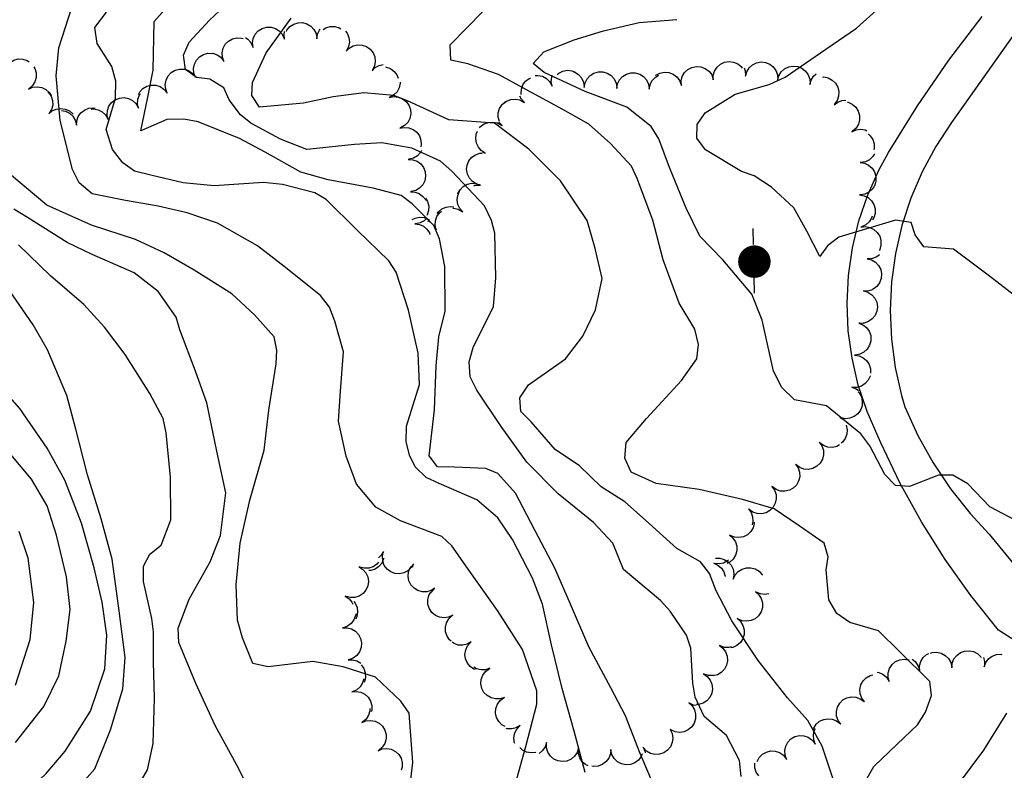
# Model space of a CAD drawing. Extents: x 1920951 to 1925149, y 338154 to 342198.
# Drawn here: x 1922973 to 1923276, y 340114 to 340345 of the extents above; entities that cross this region are included whole.
import ezdxf

# ---------------------------------------------------------------- set-up
doc = ezdxf.new("R2010")
doc.units = 0
doc.header["$LTSCALE"] = 50
for name, color, linetype in [('INDEX_CONT', 1, 'CONTINUOUS'), ('INTER_CONT', 7, 'CONTINUOUS'), ('PAVED', 3, 'CONTINUOUS'), ('POLE', 7, 'CONTINUOUS'), ('POLE2', 7, 'CONTINUOUS'), ('TREE', 2, 'CONTINUOUS')]:
    doc.layers.add(name, color=color, linetype=linetype)

msp = doc.modelspace()

# ---------------------------------------------------------------- linework, layer by layer
at = {"layer": 'INDEX_CONT', "color": 0}
for points in [[(1923195.24, 340112.18), (1923194.68, 340117.07), (1923190.69, 340124.77), (1923183.86, 340130.69), (1923181.11, 340136.59), (1923180.37, 340140.94), (1923179.7, 340151.7), (1923178.4, 340155.72), (1923173.38, 340163.13), (1923170.38, 340166.38), (1923158.96, 340175.91), (1923155.72, 340184.08), (1923149.76, 340190.36), (1923138.85, 340199.22), (1923129.26, 340208.96), (1923121.34, 340219.98), (1923113.83, 340231.12), (1923111.76, 340235.28), (1923111.53, 340239.87), (1923112.72, 340244.28), (1923118.99, 340256.92), (1923119.65, 340265.78), (1923119.37, 340279.5), (1923118.35, 340283.46), (1923116.18, 340287.92), (1923106.15, 340298.58), (1923102.61, 340301.72), (1923093.79, 340305.74), (1923084.63, 340307.37), (1923076.15, 340306.86), (1923061.55, 340305.34), (1923053.37, 340308.49), (1923044.23, 340313.37), (1923041.08, 340316.01), (1923037.61, 340320.56), (1923035.95, 340324.26), (1923031.61, 340326.96), (1923027.55, 340327.52), (1923024.14, 340329.95), (1923023.47, 340334.36), (1923025.25, 340338.39), (1923031.49, 340345.16), (1923042.33, 340355.27)], [(1923195.24, 340112.18), (1923194.68, 340117.07), (1923190.69, 340124.77), (1923183.86, 340130.69), (1923181.11, 340136.59), (1923180.37, 340140.94), (1923179.7, 340151.7), (1923178.4, 340155.72), (1923173.38, 340163.13), (1923170.38, 340166.38), (1923158.96, 340175.91), (1923155.72, 340184.08), (1923149.76, 340190.36), (1923138.85, 340199.22), (1923129.26, 340208.96), (1923121.34, 340219.98), (1923113.83, 340231.12), (1923111.76, 340235.28), (1923111.53, 340239.87), (1923112.72, 340244.28), (1923118.99, 340256.92), (1923119.65, 340265.78), (1923119.37, 340279.5), (1923118.35, 340283.46), (1923116.18, 340287.92), (1923106.15, 340298.58), (1923102.61, 340301.72), (1923093.79, 340305.74), (1923084.63, 340307.37), (1923076.15, 340306.86), (1923061.55, 340305.34), (1923053.37, 340308.49), (1923044.23, 340313.37), (1923041.08, 340316.01), (1923037.61, 340320.56), (1923035.95, 340324.26), (1923031.61, 340326.96), (1923027.55, 340327.52), (1923024.14, 340329.95), (1923023.47, 340334.36), (1923025.25, 340338.39), (1923031.49, 340345.16), (1923042.33, 340355.27)], [(1923044.3, 340107.23), (1923039.93, 340115.61), (1923033.32, 340127.9), (1923027.31, 340140.82), (1923022.11, 340153.45), (1923021.92, 340157.86), (1923025.26, 340166.74), (1923031.69, 340178.26), (1923034.95, 340186.4), (1923036.53, 340199.57), (1923033.81, 340212.42), (1923030.68, 340227.3), (1923027.26, 340237.01), (1923022.35, 340249.71), (1923021.29, 340253.64), (1923015.77, 340261.53), (1923008.28, 340267.35), (1922995.41, 340272.95), (1922987.65, 340276.6), (1922975.49, 340284.32), (1922971.24, 340286.87)], [(1923044.3, 340107.23), (1923039.93, 340115.61), (1923033.32, 340127.9), (1923027.31, 340140.82), (1923022.11, 340153.45), (1923021.92, 340157.86), (1923025.26, 340166.74), (1923031.69, 340178.26), (1923034.95, 340186.4), (1923036.53, 340199.57), (1923033.81, 340212.42), (1923030.68, 340227.3), (1923027.26, 340237.01), (1923022.35, 340249.71), (1923021.29, 340253.64), (1923015.77, 340261.53), (1923008.28, 340267.35), (1922995.41, 340272.95), (1922987.65, 340276.6), (1922975.49, 340284.32), (1922971.24, 340286.87)], [(1922971.81, 340140.24), (1922976.3, 340154.39), (1922977.39, 340165.75), (1922975.66, 340179.4), (1922972.95, 340187.58)], [(1922971.81, 340140.24), (1922976.3, 340154.39), (1922977.39, 340165.75), (1922975.66, 340179.4), (1922972.95, 340187.58)]]:
    msp.add_lwpolyline(points, dxfattribs=at)
at = {"layer": 'INTER_CONT', "color": 0}
for points in [[(1923169.77, 340105.99), (1923164.16, 340119.2), (1923159.66, 340130.89), (1923155.06, 340139.49), (1923148.37, 340152.13), (1923142.67, 340165.2), (1923137.9, 340176.3), (1923131.74, 340188.01), (1923125.78, 340199.42), (1923120.35, 340205.51), (1923116.63, 340207.03), (1923106.86, 340207.41), (1923101.69, 340207.54), (1923099.18, 340210.9), (1923100.84, 340225.13), (1923101.31, 340238.7), (1923102.17, 340247.54), (1923104.09, 340255.46), (1923104.01, 340269.28), (1923102.35, 340277.81), (1923100.58, 340281.93), (1923093.92, 340288.54), (1923090.5, 340291.15), (1923081.91, 340293.42), (1923068.05, 340295.94), (1923059.66, 340298.32), (1923048.68, 340304.52), (1923040.72, 340308.68), (1923028.07, 340313.8), (1923023.63, 340314.65), (1923018.4, 340314.57), (1923010.37, 340311.05), (1923012.52, 340321.39), (1923014.17, 340329.76), (1923014.46, 340344.77), (1923023.41, 340354.92)], [(1923125.61, 340109.57), (1923128.89, 340121.39), (1923132.28, 340134.46), (1923132.33, 340138.58), (1923127.87, 340151.26), (1923120.26, 340163.29), (1923111.68, 340175.27), (1923106.17, 340183.21), (1923103.08, 340186.07), (1923090.38, 340190.93), (1923082.72, 340195.07), (1923076.79, 340202.23), (1923073.58, 340210.78), (1923071.21, 340221.6), (1923071.9, 340230.89), (1923072.74, 340242.93), (1923070.13, 340252.44), (1923068.44, 340256.76), (1923065.66, 340260.33), (1923054.49, 340269.22), (1923046.28, 340275.61), (1923033.98, 340282.58), (1923024.7, 340285.77), (1923015.71, 340287.87), (1923005.7, 340289.62), (1922995.4, 340291.6), (1922991.37, 340294.98), (1922989.31, 340299.1), (1922985.51, 340314.2), (1922984.27, 340328), (1922985.1, 340336.59), (1922989.16, 340349.02)], [(1923125.61, 340109.57), (1923128.89, 340121.39), (1923132.28, 340134.46), (1923132.33, 340138.58), (1923127.87, 340151.26), (1923120.26, 340163.29), (1923111.68, 340175.27), (1923106.17, 340183.21), (1923103.08, 340186.07), (1923090.38, 340190.93), (1923082.72, 340195.07), (1923076.79, 340202.23), (1923073.58, 340210.78), (1923071.21, 340221.6), (1923071.9, 340230.89), (1923072.74, 340242.93), (1923070.13, 340252.44), (1923068.44, 340256.76), (1923065.66, 340260.33), (1923054.49, 340269.22), (1923046.28, 340275.61), (1923033.98, 340282.58), (1923024.7, 340285.77), (1923015.71, 340287.87), (1923005.7, 340289.62), (1922995.4, 340291.6), (1922991.37, 340294.98), (1922989.31, 340299.1), (1922985.51, 340314.2), (1922984.27, 340328), (1922985.1, 340336.59), (1922989.16, 340349.02)], [(1923147.25, 340113.41), (1923143.78, 340126.12), (1923140.14, 340139.29), (1923136.87, 340152.69), (1923134.06, 340165.24), (1923130.94, 340173.23), (1923124.81, 340185.16), (1923120.31, 340191.88), (1923113.83, 340197.33), (1923102.23, 340202.44), (1923098.21, 340204.23), (1923094.9, 340207.56), (1923093.07, 340211.13), (1923092.12, 340215.32), (1923092.14, 340220.04), (1923096.17, 340232.87), (1923095.83, 340242.58), (1923092.77, 340255.81), (1923088.97, 340267.52), (1923086.7, 340270.99), (1923076.98, 340280.48), (1923067.45, 340289.93), (1923064.01, 340291.98), (1923053.99, 340294.55), (1923048.13, 340295.13), (1923032.92, 340294.08), (1923023.45, 340294.99), (1923013.85, 340297.26), (1923008.4, 340298.66), (1923004.89, 340301.23), (1923001.65, 340305.32), (1922999.7, 340311.45), (1923002.56, 340321.14), (1923002.72, 340326.36), (1923001.42, 340330.88), (1922996.96, 340337.98), (1922996.19, 340342.9), (1922999.8, 340347.62)], [(1923231.48, 340107.1), (1923236.08, 340115.27), (1923243.3, 340122.1), (1923249.53, 340128.08), (1923252.04, 340131.98), (1923253.81, 340137.07), (1923253.37, 340141.41), (1923244, 340150.67), (1923237.54, 340156.99), (1923228.72, 340159.62), (1923224.68, 340162.38), (1923222.27, 340166.54), (1923221.39, 340175.79), (1923222.07, 340179.83), (1923220.75, 340184.04), (1923213.07, 340189.39), (1923205.44, 340194.65), (1923195.65, 340197.5), (1923182.35, 340200.61), (1923169.03, 340202.39), (1923161.4, 340205.95), (1923159.42, 340210.21), (1923159.82, 340215.05), (1923166.12, 340222.44), (1923176.87, 340234.12), (1923181.63, 340240.78), (1923182.14, 340245.27), (1923180.98, 340249.9), (1923176.12, 340257.92), (1923171.2, 340271.31), (1923168.01, 340283.52), (1923163.26, 340296.37), (1923161.5, 340300.11), (1923155.02, 340307.16), (1923148.36, 340313.12), (1923140.35, 340317.64), (1923127.97, 340324.32), (1923120.5, 340328.4), (1923111.04, 340331.65), (1923105.88, 340332.86), (1923105.63, 340337.57), (1923115.66, 340347.83)], [(1923231.48, 340107.1), (1923236.08, 340115.27), (1923243.3, 340122.1), (1923249.53, 340128.08), (1923252.04, 340131.98), (1923253.81, 340137.07), (1923253.37, 340141.41), (1923244, 340150.67), (1923237.54, 340156.99), (1923228.72, 340159.62), (1923224.68, 340162.38), (1923222.27, 340166.54), (1923221.39, 340175.79), (1923222.07, 340179.83), (1923220.75, 340184.04), (1923213.07, 340189.39), (1923205.44, 340194.65), (1923195.65, 340197.5), (1923182.35, 340200.61), (1923169.03, 340202.39), (1923161.4, 340205.95), (1923159.42, 340210.21), (1923159.82, 340215.05), (1923166.12, 340222.44), (1923176.87, 340234.12), (1923181.63, 340240.78), (1923182.14, 340245.27), (1923180.98, 340249.9), (1923176.12, 340257.92), (1923171.2, 340271.31), (1923168.01, 340283.52), (1923163.26, 340296.37), (1923161.5, 340300.11), (1923155.02, 340307.16), (1923148.36, 340313.12), (1923140.35, 340317.64), (1923127.97, 340324.32), (1923120.5, 340328.4), (1923111.04, 340331.65), (1923105.88, 340332.86), (1923105.63, 340337.57), (1923115.66, 340347.83)], [(1923282.58, 340257.88), (1923271.71, 340266.29), (1923260.59, 340274.58), (1923251.5, 340275.33), (1923248.78, 340278.96), (1923247.64, 340282.85), (1923242.79, 340283.5), (1923229.47, 340279.48), (1923225.32, 340278.25), (1923221.79, 340275.63), (1923219.47, 340272.3), (1923215.47, 340280.13), (1923211.5, 340287.34), (1923204.63, 340293.73), (1923199.25, 340297.19), (1923195.31, 340298.47), (1923184.21, 340305.19), (1923181.54, 340308.79), (1923181.67, 340312.98), (1923184.14, 340316.64), (1923193.43, 340322.3), (1923203.84, 340325.3), (1923208.76, 340327.54), (1923221.33, 340336.22), (1923230.71, 340342.65), (1923237.85, 340348.99)], [(1923224.9, 340107.29), (1923220.22, 340121.47), (1923215.75, 340129.41), (1923209.52, 340136.41), (1923200.43, 340147.91), (1923192.32, 340160.12), (1923187.51, 340169.35), (1923185.51, 340174.73), (1923182.7, 340178.32), (1923175.44, 340182.42), (1923165.75, 340191.15), (1923159.46, 340196.8), (1923152.11, 340201.4), (1923145.46, 340207.82), (1923137.98, 340212.89), (1923130.57, 340221.39), (1923127.39, 340224.61), (1923127.06, 340228.75), (1923129.77, 340232.83), (1923141.15, 340240.84), (1923146.47, 340247.83), (1923150.39, 340255.93), (1923152.4, 340265.59), (1923150.26, 340274.81), (1923147.79, 340283.44), (1923139.6, 340295.66), (1923129.87, 340305.44), (1923119.27, 340313.38), (1923105.24, 340314.41), (1923092.45, 340320.32), (1923088.31, 340321.89), (1923079.01, 340322.76), (1923069.6, 340321.49), (1923060.47, 340319.56), (1923046.97, 340318.3), (1923044.52, 340321.97), (1923044.81, 340325.97), (1923049.02, 340335.08), (1923056.72, 340345.77)], [(1923224.9, 340107.29), (1923220.22, 340121.47), (1923215.75, 340129.41), (1923209.52, 340136.41), (1923200.43, 340147.91), (1923192.32, 340160.12), (1923187.51, 340169.35), (1923185.51, 340174.73), (1923182.7, 340178.32), (1923175.44, 340182.42), (1923165.75, 340191.15), (1923159.46, 340196.8), (1923152.11, 340201.4), (1923145.46, 340207.82), (1923137.98, 340212.89), (1923130.57, 340221.39), (1923127.39, 340224.61), (1923127.06, 340228.75), (1923129.77, 340232.83), (1923141.15, 340240.84), (1923146.47, 340247.83), (1923150.39, 340255.93), (1923152.4, 340265.59), (1923150.26, 340274.81), (1923147.79, 340283.44), (1923139.6, 340295.66), (1923129.87, 340305.44), (1923119.27, 340313.38), (1923105.24, 340314.41), (1923092.45, 340320.32), (1923088.31, 340321.89), (1923079.01, 340322.76), (1923069.6, 340321.49), (1923060.47, 340319.56), (1923046.97, 340318.3), (1923044.52, 340321.97), (1923044.81, 340325.97), (1923049.02, 340335.08), (1923056.72, 340345.77)], [(1923283.73, 340188.94), (1923271.85, 340195.21), (1923265.06, 340202.28), (1923260.37, 340204.97), (1923255.96, 340204.96), (1923247.12, 340201.51), (1923242.81, 340201.84), (1923239.46, 340205.17), (1923234.9, 340214.01), (1923232.13, 340217.7), (1923221.48, 340226.38), (1923211.64, 340228.2), (1923207.76, 340231.98), (1923205.22, 340236.99), (1923201.67, 340252.75), (1923198.55, 340260.74), (1923189.61, 340271.29), (1923182.55, 340278.58), (1923178.35, 340287.25), (1923173.17, 340299.71), (1923169.93, 340308.53), (1923167.48, 340312.35), (1923160.02, 340318.33), (1923147.19, 340323.2), (1923134.6, 340329.03), (1923131.23, 340331.75), (1923134.45, 340335.36), (1923143.82, 340339.03), (1923152.89, 340341.84), (1923163.86, 340344.39), (1923175.43, 340345.3)], [(1923283.73, 340188.94), (1923271.85, 340195.21), (1923265.06, 340202.28), (1923260.37, 340204.97), (1923255.96, 340204.96), (1923247.12, 340201.51), (1923242.81, 340201.84), (1923239.46, 340205.17), (1923234.9, 340214.01), (1923232.13, 340217.7), (1923221.48, 340226.38), (1923211.64, 340228.2), (1923207.76, 340231.98), (1923205.22, 340236.99), (1923201.67, 340252.75), (1923198.55, 340260.74), (1923189.61, 340271.29), (1923182.55, 340278.58), (1923178.35, 340287.25), (1923173.17, 340299.71), (1923169.93, 340308.53), (1923167.48, 340312.35), (1923160.02, 340318.33), (1923147.19, 340323.2), (1923134.6, 340329.03), (1923131.23, 340331.75), (1923134.45, 340335.36), (1923143.82, 340339.03), (1923152.89, 340341.84), (1923163.86, 340344.39), (1923175.43, 340345.3)], [(1923093.5, 340111.27), (1923094.12, 340116.43), (1923092.98, 340131.65), (1923090.49, 340135.33), (1923082.66, 340142.71), (1923072.66, 340145.95), (1923063.39, 340147.62), (1923049.6, 340145.93), (1923044.85, 340147.01), (1923041.74, 340154.91), (1923040.13, 340160.3), (1923039.78, 340171.15), (1923041.02, 340184.07), (1923043.91, 340197.24), (1923048.41, 340212.73), (1923049.82, 340224.97), (1923052.02, 340239.24), (1923052.23, 340243.44), (1923051.47, 340247.58), (1923045.43, 340254.37), (1923038.45, 340260.8), (1923026.77, 340268.12), (1923017.61, 340273.48), (1923008.76, 340277.56), (1922995.22, 340282), (1922981.4, 340288.13), (1922974.44, 340293.99), (1922965.88, 340301.16)], [(1923007.61, 340105.88), (1923012.42, 340114.21), (1923014.16, 340122.31), (1923014.56, 340136.32), (1923014.32, 340147.52), (1923014.32, 340156.73), (1923013.82, 340160.82), (1923011.18, 340172.26), (1923011.22, 340176.95), (1923013.2, 340180.63), (1923016.6, 340183.39), (1923019.63, 340191.17), (1923019.55, 340204.35), (1923018.15, 340218.02), (1923017.24, 340222.39), (1923013.19, 340230.11), (1923005.57, 340242.15), (1922999.19, 340250.61), (1922992.84, 340257.57), (1922982.56, 340266.39), (1922972.73, 340275.97)], [(1923007.61, 340105.88), (1923012.42, 340114.21), (1923014.16, 340122.31), (1923014.56, 340136.32), (1923014.32, 340147.52), (1923014.32, 340156.73), (1923013.82, 340160.82), (1923011.18, 340172.26), (1923011.22, 340176.95), (1923013.2, 340180.63), (1923016.6, 340183.39), (1923019.63, 340191.17), (1923019.55, 340204.35), (1923018.15, 340218.02), (1923017.24, 340222.39), (1923013.19, 340230.11), (1923005.57, 340242.15), (1922999.19, 340250.61), (1922992.84, 340257.57), (1922982.56, 340266.39), (1922972.73, 340275.97)], [(1922964.74, 340085.44), (1922976.1, 340094.29), (1922986.76, 340103.82), (1922996.2, 340114.54), (1923001.04, 340126.49), (1923004.83, 340139.12), (1923005.55, 340148.77), (1923003.7, 340163.19), (1923001.59, 340179.07), (1922998.19, 340191.48), (1922993.92, 340205.04), (1922990.3, 340219.58), (1922987.61, 340229.47), (1922981.63, 340243.55), (1922977.28, 340251.33), (1922968.79, 340263.46)], [(1922970.88, 340103.27), (1922981.24, 340113.12), (1922987.1, 340119.93), (1922994.9, 340132.24), (1922999.26, 340145.37), (1922999.93, 340155.7), (1922998.48, 340165.89), (1922995.97, 340176.47), (1922992.08, 340190.24), (1922987.03, 340203.45), (1922981.54, 340213.26), (1922973.17, 340225.48), (1922966.15, 340233.35)], [(1922971.74, 340122.65), (1922980.56, 340133.75), (1922985.15, 340143.19), (1922987.43, 340153.8), (1922988.61, 340163.61), (1922987.51, 340173.7), (1922984.39, 340186.54), (1922981.56, 340195.53), (1922976.76, 340203.76), (1922970.32, 340211.3)], [(1923276.91, 340131.66), (1923269.91, 340120.25), (1923262.08, 340109.79)], [(1923276.91, 340131.66), (1923269.91, 340120.25), (1923262.08, 340109.79)]]:
    msp.add_lwpolyline(points, dxfattribs=at)
at = {"layer": 'PAVED', "color": 0}
for points in [[(1923284.94, 340348.88), (1923260.01, 340313.57), (1923255.15, 340306.2), (1923250.97, 340298.41), (1923247.49, 340290.29), (1923244.75, 340281.89), (1923242.78, 340273.28), (1923241.58, 340264.52), (1923241.17, 340255.7), (1923241.54, 340246.87), (1923242.7, 340238.11), (1923244.64, 340229.49), (1923245.66, 340226), (1923249.65, 340217.2), (1923254.34, 340208.75), (1923259.71, 340200.72), (1923265.71, 340193.15), (1923271.58, 340186.83), (1923303.39, 340147.99)], [(1923279.96, 340153.7), (1923274.53, 340157.25), (1923265.96, 340167.9), (1923258.03, 340179.03), (1923250.74, 340190.6), (1923244.14, 340202.57), (1923238.24, 340214.9), (1923237.41, 340216.8), (1923233.99, 340224.61), (1923231.3, 340232.71), (1923229.38, 340241.03), (1923228.24, 340249.48), (1923227.88, 340258), (1923228.3, 340266.53), (1923229.52, 340274.97), (1923231.51, 340283.27), (1923234.25, 340291.34), (1923237.73, 340299.13), (1923240.58, 340304.35), (1923249.53, 340318.78), (1923259.15, 340332.78), (1923269.41, 340346.31)]]:
    msp.add_lwpolyline(points, dxfattribs=at)
at = {"layer": 'POLE', "color": 0}
for points in [[(1923199.07, 340276.01), (1923198.98, 340281.01)], [(1923199.07, 340276.01), (1923198.98, 340281.01)], [(1923199.34, 340261.01), (1923199.25, 340266.01)], [(1923199.34, 340261.01), (1923199.25, 340266.01)]]:
    msp.add_lwpolyline(points, dxfattribs=at)
at = {"layer": 'POLE2', "color": 0, "const_width": 5}
msp.add_lwpolyline([(1923196.81, 340270.75, 1), (1923201.81, 340270.75, 1)], format="xyb", close=True, dxfattribs=at)
at = {"layer": 'TREE', "color": 0}
for points in [[(1923055.19, 340341.67), (1923055.38, 340342.09), (1923056.28, 340343.16), (1923057.45, 340343.94), (1923058.79, 340344.36), (1923060.19, 340344.4), (1923061.54, 340344.04), (1923062.74, 340343.33), (1923063.7, 340342.3), (1923064.34, 340341.06), (1923064.6, 340339.68), (1923064.61, 340339.43)], [(1923044.96, 340336.73), (1923044.8, 340338.12), (1923045.02, 340339.5), (1923045.63, 340340.77), (1923046.56, 340341.81), (1923047.74, 340342.56), (1923049.08, 340342.95), (1923050.48, 340342.96), (1923051.83, 340342.57), (1923053.02, 340341.83), (1923053.95, 340340.79), (1923054.56, 340339.52), (1923054.63, 340339.28)], [(1923054.63, 340339.28), (1923054.47, 340340.67), (1923054.62, 340341.6)], [(1923064.61, 340339.43), (1923064.81, 340340.82), (1923065.38, 340342.09), (1923065.6, 340342.35)], [(1923066.48, 340342.22), (1923067.38, 340342.78), (1923068.72, 340343.17), (1923070.12, 340343.17), (1923071.47, 340342.78), (1923071.94, 340342.49)], [(1923073.38, 340341.75), (1923073.91, 340341.09), (1923074.44, 340339.79), (1923074.59, 340338.4), (1923074.35, 340337.02), (1923073.74, 340335.76), (1923073.59, 340335.55)], [(1923035.99, 340332.38), (1923035.52, 340333.7), (1923035.43, 340335.1), (1923035.73, 340336.47), (1923036.4, 340337.7), (1923037.38, 340338.69), (1923038.6, 340339.38), (1923039.97, 340339.7), (1923041.37, 340339.63), (1923041.86, 340339.46)], [(1923042.6, 340339.75), (1923043.35, 340339.28), (1923044.28, 340338.24), (1923044.89, 340336.97), (1923044.96, 340336.73)], [(1923073.59, 340335.55), (1923074.58, 340336.54), (1923075.81, 340337.22), (1923077.17, 340337.54), (1923078.57, 340337.46), (1923079.89, 340336.99), (1923081.03, 340336.18), (1923081.91, 340335.09), (1923082.44, 340333.79), (1923082.59, 340332.4), (1923082.35, 340331.02), (1923081.74, 340329.76), (1923081.59, 340329.55)], [(1923027.25, 340327.53), (1923026.74, 340328.83), (1923026.61, 340330.23), (1923026.88, 340331.6), (1923027.51, 340332.85), (1923028.47, 340333.87), (1923029.67, 340334.59), (1923031.03, 340334.94), (1923032.3, 340334.91)], [(1923032.4, 340334.96), (1923032.52, 340334.96), (1923033.85, 340334.5), (1923034.99, 340333.7), (1923035.87, 340332.6), (1923035.99, 340332.38)], [(1922969.12, 340331.07), (1922970.07, 340332.09), (1922971.27, 340332.82), (1922972.62, 340333.19), (1922974.02, 340333.16), (1922975.36, 340332.75), (1922976.02, 340332.32)], [(1923081.59, 340329.55), (1923082.58, 340330.54), (1923083.81, 340331.22), (1923084.96, 340331.49)], [(1923186.67, 340326.71), (1923186.67, 340328.11), (1923187.07, 340329.45), (1923187.81, 340330.63), (1923188.86, 340331.56), (1923190.13, 340332.17), (1923191.51, 340332.39), (1923192.9, 340332.23), (1923194.19, 340331.69), (1923195.28, 340330.81), (1923195.57, 340330.39)], [(1923196.58, 340327.91), (1923196.95, 340329.26), (1923197.68, 340330.45), (1923198.71, 340331.39), (1923199.97, 340332.02), (1923201.35, 340332.26), (1923202.74, 340332.12), (1923204.04, 340331.6), (1923205.14, 340330.73), (1923205.96, 340329.6), (1923206.43, 340328.28), (1923206.52, 340326.88), (1923206.5, 340326.63)], [(1922977.46, 340330.78), (1922977.79, 340330.26), (1922978.18, 340328.91), (1922978.18, 340327.51), (1922977.79, 340326.17), (1922977.04, 340324.98), (1922976, 340324.05), (1922975.78, 340323.92)], [(1923018.53, 340322.62), (1923018.03, 340323.93), (1923017.9, 340325.32), (1923018.16, 340326.7), (1923018.8, 340327.95), (1923019.76, 340328.97), (1923020.96, 340329.69), (1923022.31, 340330.04), (1923023.71, 340330.01), (1923025.05, 340329.59), (1923026.22, 340328.81), (1923027.12, 340327.74), (1923027.25, 340327.53)], [(1923085.72, 340330.72), (1923085.93, 340330.7), (1923087.25, 340330.2), (1923088.37, 340329.37), (1923089.21, 340328.25), (1923089.59, 340327.27)], [(1923138.59, 340328.35), (1923139.1, 340328.82), (1923140.35, 340329.45), (1923141.73, 340329.7), (1923143.12, 340329.57), (1923144.05, 340329.2)], [(1923143.61, 340329.24), (1923144, 340329.12), (1923145.19, 340328.37), (1923146.11, 340327.32), (1923146.71, 340326.06), (1923146.94, 340324.67), (1923146.94, 340324.42)], [(1923146.94, 340324.42), (1923147.17, 340325.8), (1923147.78, 340327.06), (1923148.72, 340328.1), (1923149.91, 340328.84), (1923151.26, 340329.23), (1923152.66, 340329.22), (1923154, 340328.83), (1923155.18, 340328.08), (1923156.11, 340327.03), (1923156.71, 340325.76), (1923156.93, 340324.38), (1923156.93, 340324.13)], [(1923156.93, 340324.13), (1923157.17, 340325.51), (1923157.78, 340326.77), (1923158.72, 340327.81), (1923159.9, 340328.55), (1923161.25, 340328.93), (1923162.65, 340328.93), (1923164, 340328.53), (1923165.18, 340327.78), (1923166.1, 340326.73), (1923166.7, 340325.47), (1923166.93, 340324.09), (1923166.93, 340323.83)], [(1923168.92, 340328.14), (1923168.98, 340328.21), (1923170.23, 340328.85), (1923171.6, 340329.13), (1923172.99, 340329.02), (1923174.3, 340328.52), (1923175.42, 340327.68), (1923176.27, 340326.56), (1923176.77, 340325.25), (1923176.82, 340325.01)], [(1923176.82, 340325.01), (1923176.77, 340326.41), (1923177.11, 340327.76), (1923177.82, 340328.97), (1923178.83, 340329.94), (1923180.07, 340330.59), (1923181.45, 340330.86), (1923182.84, 340330.75), (1923184.15, 340330.25), (1923185.25, 340329.43)], [(1923185.35, 340329.45), (1923185.37, 340329.43), (1923186.18, 340328.28), (1923186.63, 340326.96), (1923186.67, 340326.71)], [(1923196.21, 340330.4), (1923196.51, 340329.55), (1923196.6, 340328.16), (1923196.58, 340327.91)], [(1923206.5, 340326.63), (1923206.87, 340327.98), (1923207.6, 340329.17), (1923208.63, 340330.12), (1923209.89, 340330.74), (1923211.27, 340330.99), (1923212.66, 340330.84), (1923213.96, 340330.32), (1923215.06, 340329.46), (1923215.88, 340328.32), (1923216.35, 340327), (1923216.44, 340325.61), (1923216.41, 340325.35)], [(1923216.41, 340325.35), (1923216.79, 340326.7), (1923217.52, 340327.9), (1923218.32, 340328.64)], [(1923090.22, 340326.05), (1923090.25, 340325.71), (1923089.96, 340324.34), (1923089.31, 340323.1), (1923088.33, 340322.09), (1923087.12, 340321.39), (1923086.88, 340321.3)], [(1923127.54, 340322.2), (1923127.48, 340322.5), (1923127.57, 340323.9), (1923128.05, 340325.22), (1923128.88, 340326.35), (1923129.98, 340327.2), (1923130.46, 340327.39)], [(1923131.76, 340328.07), (1923132.65, 340328.14), (1923134.02, 340327.85), (1923135.25, 340327.19), (1923136.26, 340326.22), (1923136.96, 340325), (1923137.04, 340324.77)], [(1923137.04, 340324.77), (1923136.78, 340326.14), (1923136.91, 340327.54), (1923137.17, 340328.2)], [(1923166.93, 340323.83), (1923167.17, 340325.21), (1923167.78, 340326.47), (1923168.71, 340327.51), (1923169.82, 340328.21)], [(1923220.37, 340327.62), (1923220.68, 340327.64), (1923222.05, 340327.35), (1923223.29, 340326.7), (1923224.29, 340325.72), (1923224.99, 340324.51), (1923225.32, 340323.15), (1923225.26, 340321.75), (1923224.82, 340320.42), (1923224.03, 340319.27), (1923223.85, 340319.08)], [(1922975.78, 340323.92), (1922977.07, 340324.45), (1922978.47, 340324.61), (1922979.85, 340324.38), (1922981.11, 340323.78), (1922982.15, 340322.85), (1922982.74, 340321.92)], [(1922981.76, 340323.1), (1922981.99, 340322.9), (1922982.77, 340321.74), (1922983.2, 340320.4), (1922983.24, 340319), (1922982.89, 340317.65), (1922982.18, 340316.44), (1922982.01, 340316.25)], [(1923009.68, 340318.02), (1923009.38, 340319.39), (1923009.48, 340320.78), (1923009.95, 340322.1), (1923010.24, 340322.49)], [(1923009.67, 340322.23), (1923010.08, 340323.04), (1923011.04, 340324.07), (1923012.24, 340324.78), (1923013.6, 340325.14), (1923015, 340325.11), (1923016.33, 340324.68), (1923017.5, 340323.91), (1923018.41, 340322.84), (1923018.53, 340322.62)], [(1923000.31, 340314.54), (1923000.01, 340315.91), (1923000.1, 340317.31), (1923000.58, 340318.62), (1923001.4, 340319.76), (1923002.51, 340320.62), (1923003.81, 340321.14), (1923005.2, 340321.28), (1923006.58, 340321.02), (1923007.83, 340320.4), (1923008.86, 340319.45), (1923009.59, 340318.25), (1923009.68, 340318.02)], [(1923086.88, 340321.3), (1923088.26, 340321.57), (1923089.65, 340321.44), (1923090.96, 340320.94), (1923092.07, 340320.09), (1923092.91, 340318.96), (1923093.39, 340317.65), (1923093.5, 340316.25), (1923093.21, 340314.88), (1923092.56, 340313.64), (1923091.59, 340312.64), (1923090.38, 340311.94), (1923090.14, 340311.85)], [(1923120.82, 340313.94), (1923120.45, 340315.22), (1923120.46, 340316.62), (1923120.85, 340317.96), (1923121.6, 340319.14), (1923122.64, 340320.07), (1923122.67, 340320.09)], [(1923121.95, 340319.33), (1923123.03, 340320.17), (1923124.34, 340320.68), (1923125.73, 340320.81), (1923127.11, 340320.55), (1923128.36, 340319.92), (1923128.56, 340319.77)], [(1923128.56, 340319.77), (1923127.58, 340320.78), (1923127.07, 340321.74)], [(1923223.85, 340319.08), (1923224.98, 340319.92), (1923226.29, 340320.4), (1923227.52, 340320.49)], [(1923228.01, 340319.85), (1923228.18, 340319.83), (1923229.46, 340319.24), (1923230.51, 340318.32), (1923231.28, 340317.15), (1923231.68, 340315.81), (1923231.7, 340314.41), (1923231.34, 340313.06), (1923230.61, 340311.86), (1923229.57, 340310.92), (1923229.36, 340310.78)], [(1922982.01, 340316.25), (1922983.08, 340317.16), (1922984.36, 340317.73), (1922985.74, 340317.93), (1922987.13, 340317.74), (1922988.41, 340317.17), (1922989.48, 340316.27), (1922989.58, 340316.13)], [(1922985.95, 340317.35), (1922987.16, 340317.13), (1922988.41, 340316.51), (1922989.44, 340315.56), (1922990.17, 340314.36), (1922990.54, 340313.01), (1922990.56, 340312.76)], [(1922990.56, 340312.76), (1922990.65, 340314.15), (1922991.13, 340315.47), (1922991.95, 340316.6), (1922993.06, 340317.46), (1922994.36, 340317.98), (1922995.75, 340318.12), (1922996.37, 340318.01)], [(1922995.05, 340317.72), (1922995.82, 340317.8), (1922997.2, 340317.55), (1922998.45, 340316.92), (1922999.48, 340315.97), (1923000.21, 340314.78), (1923000.31, 340314.54)], [(1923114.69, 340311.96), (1923114.97, 340312.33), (1923116.1, 340313.16), (1923117.41, 340313.65), (1923118.81, 340313.75), (1923120.18, 340313.46), (1923121.41, 340312.81), (1923121.62, 340312.65)], [(1923121.62, 340312.65), (1923120.66, 340313.68), (1923120.63, 340313.74)], [(1923090.14, 340311.85), (1923091.51, 340312.11), (1923092.91, 340311.99), (1923094.21, 340311.48), (1923095.33, 340310.63), (1923096.16, 340309.51), (1923096.65, 340308.19), (1923096.75, 340306.8), (1923096.61, 340306.12)], [(1923116.41, 340304.2), (1923115.23, 340304.96), (1923114.31, 340306.02), (1923113.72, 340307.28), (1923113.5, 340308.67), (1923113.67, 340310.06), (1923114.04, 340310.91)], [(1923229.36, 340310.78), (1923230.65, 340311.34), (1923232.03, 340311.52), (1923233.42, 340311.31), (1923233.91, 340311.08)], [(1923234.35, 340310.07), (1923235.01, 340309.5), (1923235.78, 340308.33), (1923236.19, 340307), (1923236.22, 340305.6), (1923236.1, 340305.15)], [(1923096.84, 340305.02), (1923096.52, 340304.39), (1923095.56, 340303.36), (1923094.36, 340302.64), (1923093, 340302.29), (1923092.75, 340302.26)], [(1923115.01, 340294.31), (1923113.67, 340294.69), (1923112.48, 340295.43), (1923111.54, 340296.47), (1923110.93, 340297.73), (1923110.7, 340299.11), (1923110.85, 340300.51), (1923111.39, 340301.8), (1923112.26, 340302.9), (1923113.4, 340303.7), (1923114.73, 340304.17), (1923115.5, 340304.21)], [(1923115.57, 340304.45), (1923116.18, 340304.3), (1923116.41, 340304.2)], [(1923092.75, 340302.26), (1923094.15, 340302.16), (1923095.46, 340301.67), (1923096.59, 340300.84), (1923097.44, 340299.73), (1923097.95, 340298.43), (1923098.08, 340297.03), (1923097.81, 340295.66), (1923097.18, 340294.41), (1923096.22, 340293.38), (1923095.02, 340292.67), (1923093.67, 340292.31), (1923093.42, 340292.29)], [(1923236.26, 340303.91), (1923235.77, 340303.11), (1923234.74, 340302.16), (1923233.48, 340301.54), (1923232.1, 340301.29), (1923231.85, 340301.29)], [(1923231.85, 340301.29), (1923233.23, 340301.08), (1923234.5, 340300.49), (1923235.56, 340299.57), (1923236.32, 340298.39), (1923236.73, 340297.05), (1923236.75, 340295.65), (1923236.37, 340294.3), (1923236.12, 340293.88)], [(1923093.42, 340292.29), (1923094.81, 340292.18), (1923096.13, 340291.69), (1923097.25, 340290.86), (1923098.1, 340289.75), (1923098.16, 340289.62)], [(1923109.53, 340286.06), (1923108.61, 340287.12), (1923108.02, 340288.39), (1923107.81, 340289.77), (1923107.99, 340291.16), (1923108.54, 340292.42)], [(1923108, 340291.66), (1923108, 340291.7), (1923108.68, 340292.92), (1923109.67, 340293.92), (1923110.89, 340294.59), (1923112.26, 340294.91), (1923113.15, 340294.86)], [(1923112.89, 340294.09), (1923113.36, 340294.26), (1923114.76, 340294.34), (1923115.01, 340294.31)], [(1923236.12, 340293.83), (1923235.63, 340293.06), (1923234.59, 340292.13), (1923233.32, 340291.52), (1923231.94, 340291.29), (1923231.69, 340291.29)], [(1923098.06, 340290.31), (1923098.69, 340289.23), (1923099.03, 340287.87), (1923098.98, 340286.47), (1923098.55, 340285.14), (1923098.45, 340285)], [(1923231.69, 340291.29), (1923233.07, 340291.06), (1923234.33, 340290.46), (1923235.38, 340289.52), (1923236.13, 340288.34), (1923236.52, 340286.99), (1923236.52, 340285.59), (1923236.13, 340284.25), (1923235.69, 340283.55)], [(1923101.33, 340280.6), (1923101.03, 340281.96), (1923101.11, 340283.36), (1923101.58, 340284.68), (1923102.4, 340285.82), (1923102.99, 340286.29)], [(1923101.68, 340285.54), (1923102.03, 340286.07), (1923103.1, 340286.98), (1923104.37, 340287.56), (1923105.76, 340287.77), (1923106.81, 340287.62)], [(1923106.42, 340287.25), (1923106.76, 340287.26), (1923108.12, 340286.92), (1923109.33, 340286.22), (1923109.53, 340286.06)], [(1923093.97, 340283.73), (1923094.82, 340284.18), (1923096.2, 340284.45), (1923097.59, 340284.34), (1923098.9, 340283.84), (1923099.3, 340283.54)], [(1923098.55, 340284.17), (1923097.65, 340283.33), (1923096.4, 340282.69), (1923095.02, 340282.43), (1923094.77, 340282.42)], [(1923098.66, 340283.36), (1923099.47, 340282.97), (1923100.5, 340282.03), (1923101.24, 340280.83), (1923101.33, 340280.6)], [(1923235.56, 340284.71), (1923235.4, 340284.15), (1923234.65, 340282.97), (1923233.6, 340282.04), (1923232.34, 340281.44), (1923232.09, 340281.37)], [(1923094.77, 340282.42), (1923096.16, 340282.22), (1923097.44, 340281.65), (1923098.5, 340280.75), (1923099.28, 340279.58), (1923099.41, 340279.16)], [(1923232.09, 340281.37), (1923233.48, 340281.53), (1923234.87, 340281.29), (1923236.13, 340280.69), (1923237.17, 340279.75), (1923237.91, 340278.57), (1923238.3, 340277.22), (1923238.3, 340275.82), (1923237.91, 340274.47), (1923237.71, 340274.16)], [(1923237.8, 340272.86), (1923236.98, 340272.24), (1923235.67, 340271.74), (1923234.28, 340271.63), (1923234.03, 340271.65)], [(1923234.03, 340271.65), (1923235.38, 340271.3), (1923236.59, 340270.6), (1923237.56, 340269.58), (1923238.21, 340268.34), (1923238.48, 340266.97), (1923238.37, 340265.57), (1923237.87, 340264.26), (1923237.03, 340263.14), (1923235.92, 340262.3), (1923235.6, 340262.18)], [(1923232.93, 340261.71), (1923234.27, 340261.31), (1923235.45, 340260.56), (1923236.38, 340259.5), (1923236.97, 340258.24), (1923237.2, 340256.85), (1923237.03, 340255.46), (1923236.48, 340254.18), (1923235.59, 340253.09), (1923234.44, 340252.29), (1923233.12, 340251.85), (1923232.91, 340251.84)], [(1923235.59, 340262.08), (1923234.58, 340261.74), (1923233.18, 340261.68), (1923232.93, 340261.71)], [(1923231.44, 340251.82), (1923232.74, 340251.29), (1923233.84, 340250.43), (1923234.66, 340249.29), (1923235.13, 340247.97), (1923235.21, 340246.57), (1923235.02, 340245.7)], [(1923232.88, 340251.7), (1923231.69, 340251.76), (1923231.44, 340251.82)], [(1923235.17, 340246.85), (1923235.17, 340246.33), (1923234.8, 340244.98), (1923234.07, 340243.79), (1923233.04, 340242.85), (1923231.78, 340242.22), (1923230.41, 340241.97), (1923230.15, 340241.97)], [(1923230.15, 340241.97), (1923231.54, 340241.76), (1923232.81, 340241.17), (1923233.87, 340240.25), (1923234.63, 340239.08), (1923235.03, 340237.74), (1923235.05, 340236.44)], [(1923234.97, 340235.62), (1923234.96, 340235.52), (1923234.37, 340234.25), (1923233.45, 340233.19), (1923232.28, 340232.43), (1923230.94, 340232.02), (1923229.54, 340232), (1923229.29, 340232.04)], [(1923229.29, 340232.04), (1923230.62, 340231.6), (1923231.36, 340231.1)], [(1923231.24, 340230.68), (1923231.59, 340230.32), (1923232.26, 340229.09), (1923232.55, 340227.72), (1923232.46, 340226.33), (1923231.98, 340225.01), (1923231.16, 340223.88), (1923230.05, 340223.02), (1923228.75, 340222.5), (1923227.36, 340222.36), (1923225.98, 340222.62), (1923225.74, 340222.7)], [(1923225.74, 340222.7), (1923226.96, 340222.01), (1923227.94, 340221.01), (1923227.95, 340221)], [(1923227.57, 340220.33), (1923227.85, 340218.97), (1923227.74, 340217.58), (1923227.26, 340216.26), (1923226.42, 340215.14), (1923226.07, 340214.87)], [(1923219.31, 340215.15), (1923220.1, 340214), (1923220.55, 340212.67), (1923220.61, 340211.27), (1923220.28, 340209.91), (1923219.59, 340208.69), (1923218.59, 340207.72), (1923217.35, 340207.06), (1923215.98, 340206.77), (1923214.58, 340206.87), (1923213.27, 340207.35), (1923212.14, 340208.18), (1923211.96, 340208.36)], [(1923225.54, 340214.3), (1923224.69, 340213.84), (1923223.32, 340213.55), (1923221.93, 340213.65), (1923220.61, 340214.14), (1923219.48, 340214.97), (1923219.31, 340215.15)], [(1923211.96, 340208.36), (1923212.76, 340207.21), (1923213.21, 340205.88), (1923213.27, 340204.48), (1923212.94, 340203.12), (1923212.25, 340201.9), (1923211.24, 340200.93), (1923210.11, 340200.32)], [(1923204.67, 340201.52), (1923205.49, 340200.39), (1923205.97, 340199.07), (1923206.06, 340197.67), (1923205.76, 340196.31), (1923205.09, 340195.07), (1923204.11, 340194.08), (1923202.89, 340193.39), (1923201.53, 340193.07), (1923200.13, 340193.14), (1923198.8, 340193.59), (1923197.66, 340194.4), (1923197.48, 340194.57)], [(1923210.18, 340200.39), (1923210.08, 340200.34), (1923208.72, 340200.02), (1923207.32, 340200.08), (1923206, 340200.54), (1923204.85, 340201.34), (1923204.67, 340201.52)], [(1923197.48, 340194.57), (1923198.3, 340193.44), (1923198.77, 340192.12), (1923198.87, 340190.73), (1923198.64, 340189.7)], [(1923199.28, 340190.48), (1923199.29, 340190.13), (1923198.92, 340188.77), (1923198.2, 340187.58), (1923197.17, 340186.63), (1923195.92, 340186), (1923194.54, 340185.74), (1923193.15, 340185.88), (1923191.84, 340186.4), (1923191.63, 340186.53)], [(1923191.63, 340186.53), (1923192.69, 340185.61), (1923193.46, 340184.44), (1923193.87, 340183.1), (1923193.89, 340181.7), (1923193.53, 340180.35), (1923192.81, 340179.15), (1923191.78, 340178.2), (1923190.87, 340177.75)], [(1923085.11, 340181.5), (1923084.41, 340180.29), (1923083.56, 340179.49)], [(1923094.37, 340177.7), (1923093.66, 340176.5), (1923092.64, 340175.53), (1923091.4, 340174.89), (1923090.03, 340174.61), (1923088.63, 340174.73), (1923087.32, 340175.22), (1923086.2, 340176.07), (1923085.36, 340177.19), (1923084.86, 340178.49), (1923084.75, 340179.89), (1923085.02, 340181.26), (1923085.11, 340181.5)], [(1923077.59, 340176.74), (1923078.76, 340175.97), (1923079.67, 340174.91), (1923080.25, 340173.64), (1923080.45, 340172.25), (1923080.26, 340170.86), (1923079.7, 340169.58), (1923078.8, 340168.51), (1923077.64, 340167.72), (1923076.31, 340167.29), (1923074.91, 340167.25), (1923073.55, 340167.6), (1923073.32, 340167.7)], [(1923083.58, 340178.16), (1923083.07, 340177.55), (1923081.91, 340176.77), (1923080.57, 340176.34), (1923079.17, 340176.29), (1923077.82, 340176.64), (1923077.59, 340176.74)], [(1923085.18, 340179.4), (1923085.15, 340179.17), (1923084.58, 340177.89), (1923083.68, 340176.82), (1923082.52, 340176.04), (1923081.18, 340175.61), (1923080.57, 340175.59)], [(1923100.96, 340170.21), (1923099.78, 340169.45), (1923098.44, 340169.04), (1923097.04, 340169.03), (1923095.69, 340169.4), (1923094.5, 340170.13), (1923093.55, 340171.17), (1923092.93, 340172.42), (1923092.69, 340173.8), (1923092.83, 340175.19), (1923093.36, 340176.49), (1923093.72, 340176.95)], [(1923094.12, 340176.67), (1923094.28, 340177.47), (1923094.37, 340177.7)], [(1923191.36, 340178.82), (1923191.07, 340178.55), (1923189.83, 340177.92), (1923188.45, 340177.65), (1923187.06, 340177.78), (1923186.81, 340177.84)], [(1923186.81, 340177.84), (1923188.09, 340177.27), (1923189.16, 340176.36), (1923189.93, 340175.2), (1923190.35, 340173.86), (1923190.35, 340173.81)], [(1923187.34, 340179.4), (1923188.69, 340179.41), (1923190.04, 340179.03), (1923191.23, 340178.29), (1923192.17, 340177.26), (1923192.79, 340176), (1923193.03, 340174.62), (1923192.88, 340173.23), (1923192.81, 340172.98)], [(1923192.81, 340172.98), (1923193.41, 340174.25), (1923194.33, 340175.31), (1923195.51, 340176.06), (1923196.85, 340176.46), (1923198.25, 340176.47), (1923199.6, 340176.1), (1923200.79, 340175.36), (1923201.73, 340174.32), (1923201.78, 340174.22)], [(1923073.32, 340167.7), (1923074.49, 340166.93), (1923075.4, 340165.87), (1923075.69, 340165.23)], [(1923106.43, 340161.84), (1923105.16, 340161.26), (1923103.78, 340161.04), (1923102.39, 340161.22), (1923101.11, 340161.78), (1923100.03, 340162.67), (1923099.24, 340163.82), (1923098.8, 340165.15), (1923098.74, 340166.55), (1923099.08, 340167.91), (1923099.68, 340168.95)], [(1923099.83, 340168.75), (1923099.91, 340168.93), (1923100.77, 340170.04), (1923100.96, 340170.21)], [(1923199.65, 340169.09), (1923200.69, 340168.15), (1923201.42, 340166.96), (1923201.8, 340165.61), (1923201.79, 340164.21), (1923201.39, 340162.87), (1923200.63, 340161.69), (1923199.57, 340160.77), (1923198.3, 340160.18), (1923196.92, 340159.96), (1923195.53, 340160.13), (1923194.25, 340160.68), (1923194.03, 340160.82)], [(1923203.81, 340168.43), (1923202.54, 340168.23), (1923201.15, 340168.4), (1923199.86, 340168.96), (1923199.65, 340169.09)], [(1923075.95, 340166.04), (1923076.4, 340165.5), (1923076.96, 340164.22), (1923077.15, 340162.83), (1923076.94, 340161.45), (1923076.57, 340160.63)], [(1923076.57, 340162.25), (1923076.53, 340161.75), (1923076.02, 340160.44), (1923075.18, 340159.32), (1923074.06, 340158.49), (1923072.75, 340157.99), (1923072.5, 340157.94)], [(1923105.96, 340153.86), (1923105.46, 340154.27), (1923104.67, 340155.43), (1923104.23, 340156.76), (1923104.18, 340158.16), (1923104.52, 340159.52), (1923105.22, 340160.73), (1923106.23, 340161.7), (1923106.43, 340161.84)], [(1923194.03, 340160.82), (1923195.07, 340159.88), (1923195.8, 340158.69), (1923196.18, 340157.34), (1923196.17, 340155.94), (1923195.77, 340154.6), (1923195.01, 340153.42), (1923193.95, 340152.5), (1923192.69, 340151.9), (1923192.07, 340151.81)], [(1923072.5, 340157.94), (1923073.9, 340157.98), (1923075.25, 340157.63), (1923076.46, 340156.92), (1923077.42, 340155.9), (1923078.06, 340154.66), (1923078.33, 340153.29), (1923078.21, 340151.89), (1923077.71, 340150.58), (1923076.86, 340149.47), (1923075.74, 340148.63), (1923074.43, 340148.14), (1923074.18, 340148.09)], [(1923112.12, 340153.63), (1923110.91, 340152.93), (1923109.55, 340152.6), (1923108.15, 340152.66), (1923106.82, 340153.1), (1923106.2, 340153.53)], [(1923113.38, 340145.08), (1923112.97, 340145.21), (1923111.82, 340146), (1923110.93, 340147.09), (1923110.37, 340148.37), (1923110.2, 340149.76), (1923110.42, 340151.15), (1923111.01, 340152.41), (1923111.93, 340153.47), (1923112.12, 340153.63)], [(1923188.52, 340152.49), (1923189.63, 340151.64), (1923190.46, 340150.51), (1923190.95, 340149.2), (1923191.05, 340147.8), (1923190.76, 340146.43), (1923190.11, 340145.19), (1923189.13, 340144.19), (1923187.92, 340143.49), (1923186.64, 340143.18)], [(1923192.22, 340152.05), (1923191.47, 340151.87), (1923190.07, 340151.92), (1923188.74, 340152.37), (1923188.52, 340152.49)], [(1923250.18, 340144.83), (1923250.17, 340146.23), (1923250.56, 340147.58), (1923251.3, 340148.77), (1923252.34, 340149.7), (1923253.05, 340150.05)], [(1923253.51, 340150.1), (1923254.07, 340150.31), (1923255.47, 340150.41), (1923256.84, 340150.12), (1923258.08, 340149.47), (1923259.08, 340148.5), (1923259.78, 340147.28), (1923260.12, 340145.92), (1923260.14, 340145.67)], [(1923260.14, 340145.67), (1923260.26, 340147.06), (1923260.77, 340148.37), (1923261.62, 340149.48), (1923262.75, 340150.31), (1923264.06, 340150.8), (1923265.46, 340150.91), (1923266.83, 340150.62), (1923268.07, 340149.96), (1923269.07, 340148.99), (1923269.16, 340148.85)], [(1923270.1, 340145.94), (1923270.6, 340147.25), (1923271.44, 340148.37), (1923272.56, 340149.22), (1923273.86, 340149.72), (1923275.26, 340149.84), (1923275.52, 340149.78)], [(1923074.18, 340148.09), (1923075.58, 340148.13), (1923076.94, 340147.78), (1923078.14, 340147.07), (1923078.16, 340147.05)], [(1923078.21, 340146.51), (1923079, 340145.38), (1923079.46, 340144.06), (1923079.53, 340142.66), (1923079.21, 340141.3), (1923079.19, 340141.26)], [(1923240.85, 340141.37), (1923240.49, 340142.72), (1923240.52, 340144.13), (1923240.94, 340145.46), (1923241.72, 340146.63), (1923242.78, 340147.54), (1923244.06, 340148.11), (1923245.44, 340148.31), (1923246.83, 340148.12), (1923247.02, 340148.03)], [(1923247.93, 340148.29), (1923248.87, 340147.54), (1923249.68, 340146.4), (1923250.14, 340145.08), (1923250.18, 340144.83)], [(1923269.89, 340148.78), (1923270.2, 340147.59), (1923270.15, 340146.19), (1923270.1, 340145.94)], [(1923117.86, 340145.48), (1923116.53, 340145.04), (1923115.13, 340144.98), (1923113.77, 340145.31), (1923112.93, 340145.79)], [(1923122.33, 340136.54), (1923121, 340136.09), (1923119.6, 340136.03), (1923118.24, 340136.36), (1923117.02, 340137.06), (1923116.05, 340138.07), (1923115.39, 340139.3), (1923115.1, 340140.67), (1923115.21, 340142.07), (1923115.69, 340143.38), (1923116.52, 340144.51), (1923117.63, 340145.36), (1923117.86, 340145.48)], [(1923183.65, 340143.75), (1923184.8, 340142.96), (1923185.69, 340141.87), (1923186.24, 340140.59), (1923186.41, 340139.2), (1923186.19, 340137.81), (1923185.6, 340136.54), (1923184.68, 340135.49), (1923183.5, 340134.73), (1923182.15, 340134.34), (1923181.53, 340134.33)], [(1923186.71, 340143.3), (1923186.63, 340143.28), (1923185.23, 340143.27), (1923183.88, 340143.64), (1923183.65, 340143.75)], [(1923233.18, 340135.14), (1923232.36, 340136.27), (1923231.89, 340137.59), (1923231.79, 340138.99), (1923232.09, 340140.36), (1923232.76, 340141.59), (1923233.75, 340142.59), (1923234.97, 340143.27), (1923235.81, 340143.47)], [(1923237.09, 340144.31), (1923237.62, 340144.24), (1923238.89, 340143.67), (1923239.97, 340142.77), (1923240.74, 340141.6), (1923240.85, 340141.37)], [(1923079.05, 340142.27), (1923078.66, 340140.97), (1923077.9, 340139.79), (1923076.85, 340138.87), (1923075.58, 340138.27), (1923075.34, 340138.21)], [(1923075.34, 340138.21), (1923076.73, 340138.36), (1923078.11, 340138.11), (1923079.37, 340137.5), (1923080.41, 340136.56), (1923081.15, 340135.37), (1923081.52, 340134.02), (1923081.51, 340132.62), (1923081.34, 340132.05)], [(1923119.58, 340131.77), (1923119.68, 340133.12), (1923120.16, 340134.44), (1923120.99, 340135.57), (1923122.1, 340136.42), (1923122.33, 340136.54)], [(1923179.1, 340134.85), (1923180.13, 340133.9), (1923180.86, 340132.7), (1923181.22, 340131.35), (1923181.2, 340129.95), (1923180.78, 340128.61), (1923180.02, 340127.44), (1923178.96, 340126.53), (1923177.68, 340125.95), (1923176.3, 340125.74), (1923174.91, 340125.92), (1923173.63, 340126.49), (1923173.43, 340126.62)], [(1923181.36, 340134.05), (1923180.6, 340134.15), (1923179.31, 340134.71), (1923179.1, 340134.85)], [(1923225.89, 340128.29), (1923225.09, 340129.44), (1923224.64, 340130.77), (1923224.57, 340132.17), (1923224.9, 340133.53), (1923225.58, 340134.75), (1923226.58, 340135.73), (1923227.82, 340136.39), (1923228.67, 340136.58)], [(1923228.62, 340136.53), (1923229.13, 340136.65), (1923230.53, 340136.58), (1923231.85, 340136.12), (1923233, 340135.32), (1923233.18, 340135.14)], [(1923080.9, 340133.15), (1923080.89, 340132.34), (1923080.48, 340131), (1923079.72, 340129.82), (1923078.66, 340128.91), (1923078.44, 340128.77)], [(1923122.54, 340127.55), (1923121.56, 340128.09), (1923120.58, 340129.09), (1923119.9, 340130.31), (1923119.6, 340131.68), (1923119.6, 340131.72)], [(1923078.44, 340128.77), (1923079.74, 340129.3), (1923081.14, 340129.44), (1923082.51, 340129.19), (1923083.77, 340128.56), (1923084.8, 340127.62), (1923085.53, 340126.42), (1923085.9, 340125.07), (1923085.88, 340123.67), (1923085.82, 340123.49)], [(1923217.42, 340126.44), (1923217.6, 340127.06), (1923218.36, 340128.24), (1923219.41, 340129.16), (1923220.68, 340129.76), (1923221.12, 340129.83)], [(1923220.94, 340129.67), (1923221.87, 340129.87), (1923223.27, 340129.78), (1923224.58, 340129.3), (1923225.72, 340128.47), (1923225.89, 340128.29)], [(1923127.17, 340127.82), (1923125.96, 340127.12), (1923124.6, 340126.79), (1923123.2, 340126.84), (1923122.93, 340126.93)], [(1923125.53, 340122.33), (1923125.43, 340122.56), (1923125.25, 340123.95), (1923125.47, 340125.33), (1923126.06, 340126.6), (1923126.98, 340127.66), (1923127.17, 340127.82)], [(1923173.42, 340126.63), (1923174, 340125.36), (1923174.22, 340123.97), (1923174.04, 340122.58), (1923173.48, 340121.3), (1923172.59, 340120.22), (1923171.43, 340119.43), (1923170.1, 340118.99), (1923168.7, 340118.94), (1923167.34, 340119.27), (1923166.13, 340119.97), (1923165.16, 340120.98), (1923165.02, 340121.19)], [(1923173.43, 340126.61), (1923173.42, 340126.63)], [(1923218.05, 340122.16), (1923217.57, 340123.47), (1923217.47, 340124.87), (1923217.75, 340126.24), (1923218.11, 340126.9)], [(1923085.82, 340123.5), (1923085.47, 340122.33), (1923084.71, 340121.16), (1923083.65, 340120.24), (1923083.43, 340120.11)], [(1923135.32, 340122.62), (1923134.88, 340121.29), (1923134.09, 340120.13), (1923133.07, 340119.27)], [(1923145.16, 340120.88), (1923144.73, 340119.55), (1923143.94, 340118.39), (1923142.87, 340117.49), (1923141.58, 340116.93), (1923140.19, 340116.75), (1923138.81, 340116.96), (1923137.54, 340117.54), (1923136.48, 340118.45), (1923135.71, 340119.63), (1923135.3, 340120.97), (1923135.28, 340122.37), (1923135.32, 340122.62)], [(1923209.25, 340117.42), (1923208.76, 340118.73), (1923208.66, 340120.13), (1923208.95, 340121.5), (1923209.61, 340122.73), (1923210.58, 340123.74), (1923211.8, 340124.43), (1923213.16, 340124.76), (1923214.56, 340124.7), (1923215.89, 340124.26), (1923217.04, 340123.46), (1923217.93, 340122.38), (1923218.05, 340122.16)], [(1923083.43, 340120.11), (1923084.73, 340120.63), (1923086.13, 340120.77), (1923087.5, 340120.53), (1923088.76, 340119.9), (1923089.79, 340118.96), (1923090.52, 340117.76), (1923090.89, 340116.41), (1923090.87, 340115.01), (1923090.59, 340114.09)], [(1923132.02, 340119.62), (1923131.96, 340119.6), (1923130.57, 340119.44), (1923129.19, 340119.68), (1923127.93, 340120.29), (1923127.07, 340121.06)], [(1923148.16, 340115.45), (1923147.39, 340115.8), (1923146.32, 340116.72), (1923145.56, 340117.89), (1923145.15, 340119.23), (1923145.13, 340120.63), (1923145.16, 340120.88)], [(1923155.1, 340120.5), (1923154.97, 340119.11), (1923154.46, 340117.8), (1923153.61, 340116.69), (1923152.48, 340115.86), (1923151.17, 340115.37), (1923149.77, 340115.27), (1923149.24, 340115.38)], [(1923164.77, 340119.12), (1923164.45, 340118.29), (1923163.6, 340117.18), (1923162.47, 340116.35), (1923161.16, 340115.86), (1923159.76, 340115.76), (1923158.39, 340116.04), (1923157.15, 340116.7), (1923156.15, 340117.67), (1923155.45, 340118.89), (1923155.12, 340120.25), (1923155.1, 340120.5)], [(1923165.02, 340121.19), (1923165.61, 340119.92), (1923165.69, 340119.41)], [(1923200.17, 340116.79), (1923200.81, 340117.99), (1923201.78, 340118.99), (1923203, 340119.69), (1923204.36, 340120.02), (1923205.76, 340119.96), (1923207.08, 340119.51), (1923208.24, 340118.72), (1923209.12, 340117.64), (1923209.25, 340117.42)], [(1923200.67, 340112.35), (1923199.9, 340113.52), (1923199.48, 340114.86), (1923199.46, 340116.26), (1923199.47, 340116.3)]]:
    msp.add_lwpolyline(points, dxfattribs=at)

doc.saveas('drawing.dxf')
